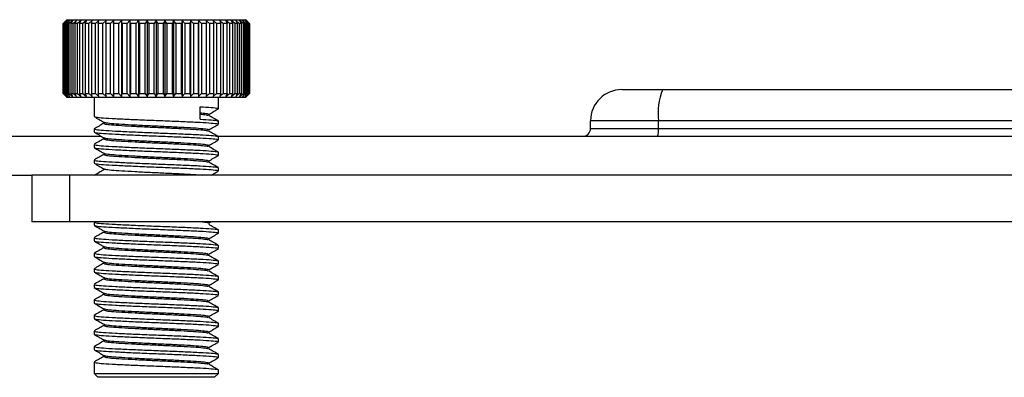
# Model space of a CAD drawing. Units: millimetres. Extents: x 5 to 292, y 5 to 205.
# Drawn here: x 49 to 62, y 115 to 120 of the extents above; entities that cross this region are included whole.
import ezdxf

# ---------------------------------------------------------------- set-up
doc = ezdxf.new("R2010")
doc.units = ezdxf.units.MM

msp = doc.modelspace()

# ---------------------------------------------------------------- linework, layer by layer
at = {"color": 7, "linetype": 'Continuous', "lineweight": 25}
for p, q in [((49.825, 119.572), (49.783, 119.532)), ((49.787, 119.532), (49.825, 119.572)), ((49.841, 119.572), (49.798, 119.532)), ((49.806, 119.532), (49.841, 119.572)), ((49.829, 119.582), (49.815, 119.567)), ((49.868, 119.572), (49.824, 119.532)), ((49.829, 119.582), (51.791, 119.582)), ((49.837, 119.532), (49.868, 119.572)), ((49.907, 119.572), (49.861, 119.532)), ((49.879, 119.532), (49.907, 119.572)), ((49.955, 119.572), (49.909, 119.532)), ((49.931, 119.532), (49.955, 119.572)), ((50.013, 119.572), (49.967, 119.532)), ((49.993, 119.532), (50.013, 119.572)), ((50.081, 119.572), (50.036, 119.532)), ((50.065, 119.532), (50.081, 119.572)), ((50.157, 119.572), (50.113, 119.532)), ((50.145, 119.532), (50.157, 119.572)), ((50.241, 119.572), (50.198, 119.532)), ((50.234, 119.532), (50.241, 119.572)), ((50.333, 119.572), (50.291, 119.532)), ((50.329, 119.532), (50.333, 119.572)), ((50.43, 119.572), (50.391, 119.532)), ((50.431, 119.532), (50.43, 119.572)), ((50.43, 119.572), (50.43, 118.592)), ((50.533, 119.572), (50.496, 119.532)), ((50.539, 119.532), (50.533, 119.572)), ((50.533, 119.572), (50.533, 118.592)), ((50.64, 119.572), (50.606, 119.532)), ((50.65, 119.532), (50.64, 119.572)), ((50.64, 119.572), (50.64, 118.592)), ((50.75, 119.572), (50.75, 118.592)), ((50.863, 119.572), (50.836, 119.532)), ((50.882, 119.532), (50.863, 119.572)), ((50.863, 119.572), (50.863, 118.592)), ((50.977, 119.572), (50.954, 119.532)), ((50.999, 119.532), (50.977, 119.572)), ((50.977, 119.572), (50.977, 118.592)), ((51.09, 119.572), (51.071, 119.532)), ((51.117, 119.532), (51.09, 119.572)), ((51.09, 119.572), (51.09, 118.592)), ((51.203, 119.572), (51.188, 119.532)), ((51.233, 119.532), (51.203, 119.572)), ((51.203, 119.572), (51.203, 118.592)), ((51.313, 119.572), (51.303, 119.532)), ((51.347, 119.532), (51.313, 119.572)), ((51.313, 119.572), (51.313, 118.592)), ((51.421, 119.572), (51.415, 119.532)), ((51.457, 119.532), (51.421, 119.572)), ((51.421, 119.572), (51.421, 118.592)), ((51.524, 119.572), (51.522, 119.532)), ((51.563, 119.532), (51.524, 119.572)), ((51.524, 119.572), (51.524, 118.592)), ((51.663, 119.532), (51.621, 119.572)), ((51.621, 119.572), (51.624, 119.532)), ((51.756, 119.532), (51.713, 119.572)), ((51.713, 119.572), (51.72, 119.532)), ((51.791, 119.582), (52.129, 119.582)), ((51.842, 119.532), (51.798, 119.572)), ((51.798, 119.572), (51.809, 119.532)), ((51.92, 119.532), (51.874, 119.572)), ((51.874, 119.572), (51.89, 119.532)), ((51.988, 119.532), (51.942, 119.572)), ((51.942, 119.572), (51.963, 119.532)), ((52.047, 119.532), (52.001, 119.572)), ((52.001, 119.572), (52.025, 119.532)), ((52.096, 119.532), (52.05, 119.572)), ((52.05, 119.572), (52.078, 119.532)), ((52.133, 119.532), (52.089, 119.572)), ((52.089, 119.572), (52.12, 119.532)), ((52.16, 119.532), (52.117, 119.572)), ((52.117, 119.572), (52.151, 119.532)), ((52.144, 119.567), (52.129, 119.582)), ((52.175, 119.532), (52.133, 119.572)), ((52.133, 119.572), (52.171, 119.532)), ((52.179, 119.532), (52.139, 119.572)), ((52.139, 119.572), (52.179, 119.532)), ((49.783, 119.532), (49.78, 119.532)), ((49.78, 119.532), (49.78, 118.632)), ((49.783, 118.632), (49.783, 119.532)), ((49.798, 119.532), (49.787, 119.532)), ((49.787, 119.532), (49.787, 118.632)), ((49.798, 118.632), (49.798, 119.532)), ((49.824, 119.532), (49.806, 119.532)), ((49.806, 119.532), (49.806, 118.632)), ((49.824, 118.632), (49.824, 119.532)), ((49.861, 119.532), (49.837, 119.532)), ((49.837, 119.532), (49.837, 118.632)), ((49.861, 118.632), (49.861, 119.532)), ((49.909, 119.532), (49.879, 119.532)), ((49.879, 119.532), (49.879, 118.632)), ((49.909, 118.632), (49.909, 119.532)), ((49.967, 119.532), (49.931, 119.532)), ((49.931, 119.532), (49.931, 118.632)), ((49.967, 118.632), (49.967, 119.532)), ((50.036, 119.532), (49.993, 119.532)), ((49.993, 119.532), (49.993, 118.632)), ((50.036, 118.632), (50.036, 119.532)), ((50.113, 119.532), (50.065, 119.532)), ((50.065, 119.532), (50.065, 118.632)), ((50.113, 118.632), (50.113, 119.532)), ((50.198, 119.532), (50.145, 119.532)), ((50.145, 119.532), (50.145, 118.632)), ((50.198, 118.632), (50.198, 119.532)), ((50.291, 119.532), (50.234, 119.532)), ((50.234, 119.532), (50.234, 118.632)), ((50.291, 118.632), (50.291, 119.532)), ((50.391, 119.532), (50.329, 119.532)), ((50.329, 119.532), (50.329, 118.632)), ((50.391, 118.632), (50.391, 119.532)), ((50.496, 119.532), (50.431, 119.532)), ((50.431, 119.532), (50.431, 118.632)), ((50.496, 118.632), (50.496, 119.532)), ((50.606, 119.532), (50.539, 119.532)), ((50.539, 119.532), (50.539, 118.632)), ((50.606, 118.632), (50.606, 119.532)), ((50.72, 119.532), (50.65, 119.532)), ((50.65, 119.532), (50.65, 118.632)), ((50.72, 118.632), (50.72, 119.532)), ((50.836, 119.532), (50.765, 119.532)), ((50.765, 119.532), (50.765, 118.632)), ((50.836, 118.632), (50.836, 119.532)), ((50.954, 119.532), (50.882, 119.532)), ((50.882, 119.532), (50.882, 118.632)), ((50.954, 118.632), (50.954, 119.532)), ((51.071, 119.532), (50.999, 119.532)), ((50.999, 119.532), (50.999, 118.632)), ((51.071, 118.632), (51.071, 119.532)), ((51.188, 119.532), (51.117, 119.532)), ((51.117, 119.532), (51.117, 118.632)), ((51.188, 118.632), (51.188, 119.532)), ((51.303, 119.532), (51.233, 119.532)), ((51.233, 119.532), (51.233, 118.632)), ((51.303, 118.632), (51.303, 119.532)), ((51.415, 119.532), (51.347, 119.532)), ((51.347, 119.532), (51.347, 118.632)), ((51.415, 118.632), (51.415, 119.532)), ((51.522, 119.532), (51.457, 119.532)), ((51.457, 119.532), (51.457, 118.632)), ((51.522, 118.632), (51.522, 119.532)), ((51.624, 119.532), (51.563, 119.532)), ((51.563, 119.532), (51.563, 118.632)), ((51.624, 118.632), (51.624, 119.532)), ((51.72, 119.532), (51.663, 119.532)), ((51.663, 119.532), (51.663, 118.632)), ((51.72, 118.632), (51.72, 119.532)), ((51.809, 119.532), (51.756, 119.532)), ((51.756, 119.532), (51.756, 118.632)), ((51.809, 118.632), (51.809, 119.532)), ((51.89, 119.532), (51.842, 119.532)), ((51.842, 119.532), (51.842, 118.632)), ((51.89, 118.632), (51.89, 119.532)), ((51.963, 119.532), (51.92, 119.532)), ((51.92, 119.532), (51.92, 118.632)), ((51.963, 118.632), (51.963, 119.532)), ((52.025, 119.532), (51.988, 119.532)), ((51.988, 119.532), (51.988, 118.632)), ((52.025, 118.632), (52.025, 119.532)), ((52.078, 119.532), (52.047, 119.532)), ((52.047, 119.532), (52.047, 118.632)), ((52.078, 118.632), (52.078, 119.532)), ((52.12, 119.532), (52.096, 119.532)), ((52.096, 119.532), (52.096, 118.632)), ((52.12, 118.632), (52.12, 119.532)), ((52.151, 119.532), (52.133, 119.532)), ((52.133, 119.532), (52.133, 118.632)), ((52.151, 118.632), (52.151, 119.532)), ((52.171, 119.532), (52.16, 119.532)), ((52.16, 119.532), (52.16, 118.632)), ((52.171, 118.632), (52.171, 119.532)), ((52.179, 119.532), (52.175, 119.532)), ((52.175, 119.532), (52.175, 118.632)), ((52.179, 118.632), (52.179, 119.532)), ((52.179, 119.532), (52.179, 118.632)), ((56.966, 118.682), (57.491, 118.682)), ((56.966, 118.682), (56.966, 118.682)), ((57.491, 118.682), (63.341, 118.682)), ((49.815, 118.597), (49.78, 118.632)), ((49.78, 118.632), (49.783, 118.632)), ((49.783, 118.632), (49.825, 118.592)), ((49.825, 118.592), (49.787, 118.632)), ((49.787, 118.632), (49.798, 118.632)), ((49.798, 118.632), (49.841, 118.592)), ((49.841, 118.592), (49.806, 118.632)), ((49.806, 118.632), (49.824, 118.632)), ((49.815, 118.597), (49.829, 118.582)), ((49.824, 118.632), (49.868, 118.592)), ((51.791, 118.582), (49.829, 118.582)), ((49.868, 118.592), (49.837, 118.632)), ((49.837, 118.632), (49.861, 118.632)), ((49.861, 118.632), (49.907, 118.592)), ((49.907, 118.592), (49.879, 118.632)), ((49.879, 118.632), (49.909, 118.632)), ((49.909, 118.632), (49.955, 118.592)), ((49.955, 118.592), (49.931, 118.632)), ((49.931, 118.632), (49.967, 118.632)), ((49.967, 118.632), (50.013, 118.592)), ((50.013, 118.592), (49.993, 118.632)), ((49.993, 118.632), (50.036, 118.632)), ((50.036, 118.632), (50.081, 118.592)), ((50.081, 118.592), (50.065, 118.632)), ((50.065, 118.632), (50.113, 118.632)), ((50.113, 118.632), (50.157, 118.592)), ((50.157, 118.592), (50.145, 118.632)), ((50.145, 118.632), (50.198, 118.632)), ((50.179, 118.582), (50.179, 118.337)), ((50.198, 118.632), (50.241, 118.592)), ((50.241, 118.592), (50.234, 118.632)), ((50.234, 118.632), (50.291, 118.632)), ((50.291, 118.632), (50.333, 118.592)), ((50.333, 118.592), (50.329, 118.632)), ((50.329, 118.632), (50.391, 118.632)), ((50.391, 118.632), (50.43, 118.592)), ((50.43, 118.592), (50.431, 118.632)), ((50.431, 118.632), (50.496, 118.632)), ((50.496, 118.632), (50.533, 118.592)), ((50.533, 118.592), (50.539, 118.632)), ((50.539, 118.632), (50.606, 118.632)), ((50.606, 118.632), (50.64, 118.592)), ((50.64, 118.592), (50.65, 118.632)), ((50.65, 118.632), (50.72, 118.632)), ((50.72, 118.632), (50.75, 118.592)), ((50.75, 118.592), (50.765, 118.632)), ((50.765, 118.632), (50.836, 118.632)), ((50.836, 118.632), (50.863, 118.592)), ((50.863, 118.592), (50.882, 118.632)), ((50.882, 118.632), (50.954, 118.632)), ((50.999, 118.632), (51.071, 118.632)), ((51.071, 118.632), (51.09, 118.592)), ((51.09, 118.592), (51.117, 118.632)), ((51.117, 118.632), (51.188, 118.632)), ((51.188, 118.632), (51.203, 118.592)), ((51.203, 118.592), (51.233, 118.632)), ((51.233, 118.632), (51.303, 118.632)), ((51.303, 118.632), (51.313, 118.592)), ((51.313, 118.592), (51.347, 118.632)), ((51.347, 118.632), (51.415, 118.632)), ((51.415, 118.632), (51.421, 118.592)), ((51.421, 118.592), (51.457, 118.632)), ((51.457, 118.632), (51.522, 118.632)), ((51.522, 118.632), (51.524, 118.592)), ((51.524, 118.592), (51.563, 118.632)), ((51.563, 118.632), (51.624, 118.632)), ((51.624, 118.632), (51.621, 118.592)), ((51.621, 118.592), (51.663, 118.632)), ((51.663, 118.632), (51.72, 118.632)), ((51.72, 118.632), (51.713, 118.592)), ((51.713, 118.592), (51.756, 118.632)), ((51.756, 118.632), (51.809, 118.632)), ((51.779, 118.437), (51.779, 118.582)), ((52.129, 118.582), (51.791, 118.582)), ((51.809, 118.632), (51.798, 118.592)), ((51.798, 118.592), (51.842, 118.632)), ((51.842, 118.632), (51.89, 118.632)), ((51.89, 118.632), (51.874, 118.592)), ((51.874, 118.592), (51.92, 118.632)), ((51.92, 118.632), (51.963, 118.632)), ((51.963, 118.632), (51.942, 118.592)), ((51.942, 118.592), (51.988, 118.632)), ((51.988, 118.632), (52.025, 118.632)), ((52.025, 118.632), (52.001, 118.592)), ((52.001, 118.592), (52.047, 118.632)), ((52.047, 118.632), (52.078, 118.632)), ((52.078, 118.632), (52.05, 118.592)), ((52.05, 118.592), (52.096, 118.632)), ((52.12, 118.632), (52.089, 118.592)), ((52.089, 118.592), (52.133, 118.632)), ((52.096, 118.632), (52.12, 118.632)), ((52.129, 118.582), (52.144, 118.597)), ((52.133, 118.632), (52.151, 118.632)), ((52.171, 118.632), (52.133, 118.592)), ((52.133, 118.592), (52.175, 118.632)), ((52.16, 118.632), (52.171, 118.632)), ((52.175, 118.632), (52.179, 118.632)), ((51.544, 118.302), (51.544, 118.462)), ((50.179, 118.177), (50.179, 118.137)), ((51.779, 118.237), (51.779, 118.277)), ((57.44, 118.282), (56.566, 118.282)), ((56.566, 118.182), (56.566, 118.282)), ((56.566, 118.282), (56.566, 118.282)), ((56.566, 118.182), (56.566, 118.282)), ((56.566, 118.182), (57.44, 118.182)), ((56.566, 118.182), (56.566, 118.182)), ((63.291, 118.282), (57.44, 118.282)), ((57.44, 118.182), (57.44, 118.282)), ((57.44, 118.182), (63.291, 118.182)), ((46.684, 118.082), (50.267, 118.082)), ((51.765, 118.082), (62.606, 118.082)), ((51.779, 118.037), (51.779, 118.077)), ((50.179, 117.977), (50.179, 117.937)), ((51.779, 117.837), (51.779, 117.877)), ((50.179, 117.777), (50.179, 117.737)), ((51.779, 117.637), (51.779, 117.677)), ((47.575, 117.582), (49.379, 117.582)), ((49.379, 117.582), (49.379, 116.982)), ((49.867, 117.582), (49.379, 117.582)), ((49.867, 116.982), (49.867, 117.582)), ((65.883, 117.582), (49.867, 117.582)), ((49.867, 116.982), (49.379, 116.982)), ((65.883, 116.982), (49.867, 116.982)), ((50.179, 116.977), (50.179, 116.937)), ((51.655, 116.964), (51.686, 116.982)), ((50.179, 116.777), (50.179, 116.737)), ((51.779, 116.837), (51.779, 116.877)), ((51.779, 116.637), (51.779, 116.677)), ((50.179, 116.577), (50.179, 116.537)), ((51.779, 116.437), (51.779, 116.477)), ((50.179, 116.377), (50.179, 116.337)), ((51.779, 116.237), (51.779, 116.277)), ((50.179, 116.177), (50.179, 116.137)), ((51.779, 116.037), (51.779, 116.077)), ((50.179, 115.977), (50.179, 115.937)), ((50.179, 115.777), (50.179, 115.737)), ((51.779, 115.837), (51.779, 115.877)), ((51.779, 115.637), (51.779, 115.677)), ((50.179, 115.577), (50.179, 115.537)), ((51.779, 115.437), (51.779, 115.477)), ((50.179, 115.377), (50.179, 115.337)), ((51.779, 115.237), (51.779, 115.277)), ((50.179, 115.177), (50.179, 115.032)), ((50.179, 115.032), (50.229, 114.982)), ((50.179, 115.032), (51.544, 115.032)), ((51.544, 115.032), (51.779, 115.032)), ((51.729, 114.982), (51.779, 115.032)), ((51.779, 115.032), (51.779, 115.077)), ((51.508, 114.982), (50.229, 114.982)), ((51.729, 114.982), (51.508, 114.982))]:
    msp.add_line(p, q, dxfattribs=at)
for centre, radius, start, end in [((56.966, 118.282), 0.4, 90, 180), ((56.966, 118.282), 0.4, 90, 180), ((58.272, 118.38), 0.838, 158.9015, 186.746), ((56.466, 118.182), 0.1, 270, 0), ((56.466, 118.182), 0.1, 270, 0), ((57.232, 118.157), 0.209, 338.9015, 6.746)]:
    msp.add_arc(centre, radius, start, end, dxfattribs=at)
for points, knots in [([(49.78, 119.532), (49.786, 119.539), (49.798, 119.55), (49.809, 119.562), (49.815, 119.567)], [0, 0, 0, 0, 0.568738, 1, 1, 1, 1]), ([(50.75, 119.572), (50.745, 119.565), (50.735, 119.552), (50.725, 119.539), (50.72, 119.532)], [0, 0, 0, 0, 0.499998, 1, 1, 1, 1]), ([(50.765, 119.532), (50.763, 119.539), (50.758, 119.552), (50.753, 119.565), (50.75, 119.572)], [0, 0, 0, 0, 0.499998, 1, 1, 1, 1]), ([(50.954, 118.632), (50.957, 118.625), (50.965, 118.612), (50.973, 118.599), (50.977, 118.592)], [0, 0, 0, 0, 0.499998, 1, 1, 1, 1]), ([(50.977, 118.592), (50.98, 118.599), (50.988, 118.612), (50.996, 118.625), (50.999, 118.632)], [0, 0, 0, 0, 0.499998, 1, 1, 1, 1]), ([(52.151, 118.632), (52.145, 118.625), (52.134, 118.612), (52.122, 118.599), (52.117, 118.592)], [0, 0, 0, 0, 0.499998, 1, 1, 1, 1]), ([(52.117, 118.592), (52.124, 118.599), (52.138, 118.612), (52.153, 118.625), (52.16, 118.632)], [0, 0, 0, 0, 0.499998, 1, 1, 1, 1]), ([(52.179, 118.632), (52.172, 118.625), (52.159, 118.612), (52.146, 118.599), (52.139, 118.592)], [0, 0, 0, 0, 0.499998, 1, 1, 1, 1]), ([(52.139, 118.592), (52.146, 118.599), (52.159, 118.612), (52.173, 118.625), (52.179, 118.632)], [0, 0, 0, 0, 0.499998, 1, 1, 1, 1]), ([(51.544, 118.462), (51.595, 118.459), (51.698, 118.453), (51.777, 118.443), (51.774, 118.437), (51.773, 118.435)], [0, 0, 0, 0, 0.34916, 0.703263, 1, 1, 1, 1]), ([(51.655, 118.364), (51.675, 118.375), (51.716, 118.399), (51.757, 118.423), (51.778, 118.435)], [0, 0, 0, 0, 0.499922, 1, 1, 1, 1]), ([(50.181, 118.335), (50.202, 118.323), (50.243, 118.299), (50.284, 118.275), (50.304, 118.264)], [0, 0, 0, 0, 0.500078, 1, 1, 1, 1]), ([(50.183, 118.337), (50.187, 118.334), (50.194, 118.328), (50.291, 118.319), (50.447, 118.31), (50.652, 118.3), (50.885, 118.29), (51.128, 118.281), (51.356, 118.271), (51.552, 118.262), (51.695, 118.253), (51.773, 118.244), (51.772, 118.239), (51.771, 118.237)], [0, 0, 0, 0, 0.081817, 0.178069, 0.272269, 0.367834, 0.463686, 0.557712, 0.653891, 0.749222, 0.844063, 0.940246, 1, 1, 1, 1]), ([(51.544, 118.384), (51.555, 118.383), (51.609, 118.379), (51.654, 118.372), (51.652, 118.366), (51.652, 118.364)], [0, 0, 0, 0, 0.127045, 0.591642, 1, 1, 1, 1]), ([(51.544, 118.366), (51.555, 118.365), (51.608, 118.361), (51.646, 118.355), (51.647, 118.351), (51.648, 118.35)], [0, 0, 0, 0, 0.166595, 0.775823, 1, 1, 1, 1]), ([(51.544, 118.302), (51.595, 118.299), (51.697, 118.293), (51.773, 118.284), (51.772, 118.279), (51.771, 118.277)], [0, 0, 0, 0, 0.3781863, 0.7617261, 1, 1, 1, 1]), ([(51.778, 118.279), (51.757, 118.291), (51.716, 118.314), (51.675, 118.338), (51.655, 118.35)], [0, 0, 0, 0, 0.500078, 1, 1, 1, 1]), ([(50.304, 118.25), (50.284, 118.238), (50.243, 118.214), (50.202, 118.191), (50.181, 118.179)], [0, 0, 0, 0, 0.499922, 1, 1, 1, 1]), ([(50.183, 118.177), (50.187, 118.174), (50.194, 118.168), (50.291, 118.159), (50.447, 118.15), (50.652, 118.14), (50.885, 118.13), (51.128, 118.121), (51.356, 118.111), (51.552, 118.102), (51.695, 118.093), (51.773, 118.084), (51.772, 118.079), (51.771, 118.077)], [0, 0, 0, 0, 0.081817, 0.178069, 0.272269, 0.367834, 0.463686, 0.557712, 0.653891, 0.749222, 0.844063, 0.940246, 1, 1, 1, 1]), ([(50.306, 118.248), (50.309, 118.245), (50.315, 118.239), (50.397, 118.23), (50.529, 118.221), (50.702, 118.211), (50.9, 118.201), (51.105, 118.192), (51.298, 118.182), (51.465, 118.173), (51.584, 118.163), (51.647, 118.155), (51.648, 118.151), (51.648, 118.15)], [0, 0, 0, 0, 0.083873, 0.182528, 0.279077, 0.377027, 0.475272, 0.571643, 0.670223, 0.767932, 0.865139, 0.963724, 1, 1, 1, 1]), ([(50.311, 118.264), (50.314, 118.262), (50.32, 118.257), (50.398, 118.248), (50.529, 118.239), (50.702, 118.229), (50.9, 118.219), (51.105, 118.21), (51.298, 118.2), (51.464, 118.191), (51.585, 118.182), (51.655, 118.172), (51.653, 118.166), (51.652, 118.164)], [0, 0, 0, 0, 0.057853, 0.154022, 0.248138, 0.34362, 0.439389, 0.533332, 0.629428, 0.724675, 0.819432, 0.915532, 1, 1, 1, 1]), ([(51.655, 118.164), (51.675, 118.175), (51.716, 118.199), (51.757, 118.223), (51.778, 118.235)], [0, 0, 0, 0, 0.499922, 1, 1, 1, 1]), ([(50.181, 118.135), (50.202, 118.123), (50.243, 118.099), (50.284, 118.075), (50.304, 118.064)], [0, 0, 0, 0, 0.500078, 1, 1, 1, 1]), ([(50.304, 118.05), (50.284, 118.038), (50.243, 118.014), (50.202, 117.991), (50.181, 117.979)], [0, 0, 0, 0, 0.499922, 1, 1, 1, 1]), ([(50.183, 118.137), (50.187, 118.134), (50.194, 118.128), (50.291, 118.119), (50.447, 118.11), (50.652, 118.1), (50.885, 118.09), (51.128, 118.081), (51.356, 118.071), (51.552, 118.062), (51.695, 118.053), (51.777, 118.043), (51.775, 118.037), (51.773, 118.035)], [0, 0, 0, 0, 0.0801463, 0.1744327, 0.2667088, 0.360322, 0.4542166, 0.5463229, 0.6405379, 0.7339217, 0.8268257, 0.9210448, 1, 1, 1, 1]), ([(50.306, 118.048), (50.309, 118.045), (50.315, 118.039), (50.397, 118.03), (50.529, 118.021), (50.702, 118.011), (50.9, 118.001), (51.105, 117.992), (51.298, 117.982), (51.465, 117.973), (51.584, 117.963), (51.647, 117.955), (51.648, 117.951), (51.648, 117.95)], [0, 0, 0, 0, 0.083873, 0.182528, 0.279077, 0.377027, 0.475272, 0.571643, 0.670223, 0.767932, 0.865139, 0.963724, 1, 1, 1, 1]), ([(50.311, 118.064), (50.314, 118.062), (50.32, 118.057), (50.398, 118.048), (50.529, 118.039), (50.702, 118.029), (50.9, 118.019), (51.105, 118.01), (51.298, 118), (51.464, 117.991), (51.585, 117.982), (51.655, 117.972), (51.653, 117.966), (51.652, 117.964)], [0, 0, 0, 0, 0.057853, 0.154022, 0.248138, 0.34362, 0.439389, 0.533332, 0.629428, 0.724675, 0.819432, 0.915532, 1, 1, 1, 1]), ([(51.778, 118.079), (51.757, 118.091), (51.716, 118.114), (51.675, 118.138), (51.655, 118.15)], [0, 0, 0, 0, 0.500078, 1, 1, 1, 1]), ([(50.181, 117.935), (50.202, 117.923), (50.243, 117.899), (50.284, 117.875), (50.304, 117.864)], [0, 0, 0, 0, 0.500078, 1, 1, 1, 1]), ([(50.183, 117.977), (50.187, 117.974), (50.194, 117.968), (50.291, 117.959), (50.447, 117.95), (50.652, 117.94), (50.885, 117.93), (51.128, 117.921), (51.356, 117.911), (51.552, 117.902), (51.695, 117.893), (51.773, 117.884), (51.772, 117.879), (51.771, 117.877)], [0, 0, 0, 0, 0.0818171, 0.1780692, 0.272269, 0.3678338, 0.4636859, 0.5577123, 0.6538914, 0.7492221, 0.8440629, 0.9402462, 1, 1, 1, 1]), ([(50.183, 117.937), (50.187, 117.934), (50.194, 117.928), (50.291, 117.919), (50.447, 117.91), (50.652, 117.9), (50.885, 117.89), (51.128, 117.881), (51.356, 117.871), (51.552, 117.862), (51.695, 117.853), (51.773, 117.844), (51.772, 117.839), (51.771, 117.837)], [0, 0, 0, 0, 0.081817, 0.178069, 0.272269, 0.367834, 0.463686, 0.557712, 0.653891, 0.749222, 0.844063, 0.940246, 1, 1, 1, 1]), ([(51.655, 117.964), (51.675, 117.975), (51.716, 117.999), (51.757, 118.023), (51.778, 118.035)], [0, 0, 0, 0, 0.499922, 1, 1, 1, 1]), ([(51.778, 117.879), (51.757, 117.891), (51.716, 117.914), (51.675, 117.938), (51.655, 117.95)], [0, 0, 0, 0, 0.500078, 1, 1, 1, 1]), ([(50.304, 117.85), (50.284, 117.838), (50.243, 117.814), (50.202, 117.791), (50.181, 117.779)], [0, 0, 0, 0, 0.499922, 1, 1, 1, 1]), ([(50.306, 117.848), (50.309, 117.845), (50.315, 117.839), (50.397, 117.83), (50.529, 117.821), (50.702, 117.811), (50.9, 117.801), (51.105, 117.792), (51.298, 117.782), (51.465, 117.773), (51.584, 117.763), (51.647, 117.755), (51.648, 117.751), (51.648, 117.75)], [0, 0, 0, 0, 0.083873, 0.182528, 0.279077, 0.377027, 0.475272, 0.571643, 0.670223, 0.767932, 0.865139, 0.963724, 1, 1, 1, 1]), ([(50.311, 117.864), (50.314, 117.862), (50.32, 117.857), (50.398, 117.848), (50.529, 117.839), (50.702, 117.829), (50.9, 117.819), (51.105, 117.81), (51.298, 117.8), (51.464, 117.791), (51.585, 117.782), (51.655, 117.772), (51.653, 117.766), (51.652, 117.764)], [0, 0, 0, 0, 0.057853, 0.154022, 0.248138, 0.34362, 0.439389, 0.533332, 0.629428, 0.724675, 0.819432, 0.915532, 1, 1, 1, 1]), ([(51.655, 117.764), (51.675, 117.775), (51.716, 117.799), (51.757, 117.823), (51.778, 117.835)], [0, 0, 0, 0, 0.499922, 1, 1, 1, 1]), ([(50.181, 117.735), (50.202, 117.723), (50.243, 117.699), (50.284, 117.675), (50.304, 117.664)], [0, 0, 0, 0, 0.5000785, 1, 1, 1, 1]), ([(50.183, 117.777), (50.187, 117.774), (50.194, 117.768), (50.291, 117.759), (50.447, 117.75), (50.652, 117.74), (50.885, 117.73), (51.128, 117.721), (51.356, 117.711), (51.552, 117.702), (51.695, 117.693), (51.773, 117.684), (51.772, 117.679), (51.771, 117.677)], [0, 0, 0, 0, 0.081817, 0.178069, 0.272269, 0.367834, 0.463686, 0.557712, 0.653891, 0.749222, 0.844063, 0.940246, 1, 1, 1, 1]), ([(50.183, 117.737), (50.187, 117.734), (50.194, 117.728), (50.291, 117.719), (50.447, 117.71), (50.652, 117.7), (50.885, 117.69), (51.128, 117.681), (51.356, 117.671), (51.552, 117.662), (51.695, 117.653), (51.773, 117.644), (51.772, 117.639), (51.771, 117.637)], [0, 0, 0, 0, 0.081817, 0.178069, 0.272269, 0.367834, 0.463686, 0.557712, 0.653891, 0.749222, 0.844063, 0.940246, 1, 1, 1, 1]), ([(50.311, 117.664), (50.314, 117.662), (50.32, 117.657), (50.398, 117.648), (50.529, 117.639), (50.702, 117.629), (50.9, 117.619), (51.105, 117.61), (51.298, 117.6), (51.465, 117.591), (51.537, 117.585), (51.573, 117.582)], [0, 0, 0, 0, 0.07087, 0.188679, 0.303972, 0.420938, 0.538256, 0.653337, 0.771056, 0.887735, 1, 1, 1, 1]), ([(51.778, 117.679), (51.757, 117.691), (51.716, 117.714), (51.675, 117.738), (51.655, 117.75)], [0, 0, 0, 0, 0.500078, 1, 1, 1, 1]), ([(50.304, 117.65), (50.284, 117.638), (50.243, 117.614), (50.202, 117.591), (50.181, 117.579)], [0, 0, 0, 0, 0.499922, 1, 1, 1, 1]), ([(51.686, 117.582), (51.696, 117.588), (51.727, 117.605), (51.757, 117.623), (51.778, 117.635)], [0, 0, 0, 0, 0.326614, 1, 1, 1, 1]), ([(50.181, 116.935), (50.202, 116.923), (50.243, 116.899), (50.284, 116.875), (50.304, 116.864)], [0, 0, 0, 0, 0.500078, 1, 1, 1, 1]), ([(50.183, 116.977), (50.187, 116.974), (50.194, 116.968), (50.291, 116.959), (50.447, 116.95), (50.652, 116.94), (50.885, 116.93), (51.128, 116.921), (51.356, 116.911), (51.552, 116.902), (51.695, 116.893), (51.773, 116.884), (51.772, 116.879), (51.771, 116.877)], [0, 0, 0, 0, 0.081817, 0.178069, 0.272269, 0.367834, 0.463686, 0.557712, 0.653891, 0.749222, 0.844063, 0.940246, 1, 1, 1, 1]), ([(50.183, 116.937), (50.187, 116.934), (50.194, 116.928), (50.291, 116.919), (50.447, 116.91), (50.652, 116.9), (50.885, 116.89), (51.128, 116.881), (51.356, 116.871), (51.552, 116.862), (51.695, 116.853), (51.773, 116.844), (51.772, 116.839), (51.771, 116.837)], [0, 0, 0, 0, 0.081817, 0.178069, 0.272269, 0.367834, 0.463686, 0.557712, 0.653891, 0.749222, 0.844063, 0.940246, 1, 1, 1, 1]), ([(51.573, 116.982), (51.574, 116.982), (51.616, 116.979), (51.653, 116.972), (51.652, 116.966), (51.652, 116.964)], [0, 0, 0, 0, 0.016949, 0.54014, 1, 1, 1, 1]), ([(51.778, 116.879), (51.757, 116.891), (51.716, 116.914), (51.675, 116.938), (51.655, 116.95)], [0, 0, 0, 0, 0.500078, 1, 1, 1, 1]), ([(50.304, 116.85), (50.284, 116.838), (50.243, 116.814), (50.202, 116.791), (50.181, 116.779)], [0, 0, 0, 0, 0.499922, 1, 1, 1, 1]), ([(50.183, 116.777), (50.187, 116.774), (50.194, 116.768), (50.291, 116.759), (50.447, 116.75), (50.652, 116.74), (50.885, 116.73), (51.128, 116.721), (51.356, 116.711), (51.552, 116.702), (51.695, 116.693), (51.773, 116.684), (51.772, 116.679), (51.771, 116.677)], [0, 0, 0, 0, 0.0818171, 0.1780692, 0.272269, 0.3678338, 0.4636859, 0.5577123, 0.6538914, 0.7492221, 0.8440629, 0.9402462, 1, 1, 1, 1]), ([(50.306, 116.848), (50.309, 116.845), (50.315, 116.839), (50.397, 116.83), (50.529, 116.821), (50.702, 116.811), (50.9, 116.801), (51.105, 116.792), (51.298, 116.782), (51.465, 116.773), (51.584, 116.763), (51.647, 116.755), (51.648, 116.751), (51.648, 116.75)], [0, 0, 0, 0, 0.083873, 0.182528, 0.279077, 0.377027, 0.475272, 0.571643, 0.670223, 0.767932, 0.865139, 0.963724, 1, 1, 1, 1]), ([(50.311, 116.864), (50.314, 116.862), (50.32, 116.857), (50.398, 116.848), (50.529, 116.839), (50.702, 116.829), (50.9, 116.819), (51.105, 116.81), (51.298, 116.8), (51.464, 116.791), (51.585, 116.782), (51.655, 116.772), (51.653, 116.766), (51.652, 116.764)], [0, 0, 0, 0, 0.057853, 0.154022, 0.248138, 0.34362, 0.439389, 0.533332, 0.629428, 0.724675, 0.819432, 0.915532, 1, 1, 1, 1]), ([(51.655, 116.764), (51.675, 116.775), (51.716, 116.799), (51.757, 116.823), (51.778, 116.835)], [0, 0, 0, 0, 0.499922, 1, 1, 1, 1]), ([(50.181, 116.735), (50.202, 116.723), (50.243, 116.699), (50.284, 116.675), (50.304, 116.664)], [0, 0, 0, 0, 0.500078, 1, 1, 1, 1]), ([(50.304, 116.65), (50.284, 116.638), (50.243, 116.614), (50.202, 116.591), (50.181, 116.579)], [0, 0, 0, 0, 0.499922, 1, 1, 1, 1]), ([(50.183, 116.737), (50.187, 116.734), (50.194, 116.728), (50.291, 116.719), (50.447, 116.71), (50.652, 116.7), (50.885, 116.69), (51.128, 116.681), (51.356, 116.671), (51.552, 116.662), (51.695, 116.653), (51.773, 116.644), (51.772, 116.639), (51.771, 116.637)], [0, 0, 0, 0, 0.081817, 0.178069, 0.272269, 0.367834, 0.463686, 0.557712, 0.653891, 0.749222, 0.844063, 0.940246, 1, 1, 1, 1]), ([(50.306, 116.648), (50.309, 116.645), (50.315, 116.639), (50.397, 116.63), (50.529, 116.621), (50.702, 116.611), (50.9, 116.601), (51.105, 116.592), (51.298, 116.582), (51.465, 116.573), (51.584, 116.563), (51.647, 116.555), (51.648, 116.551), (51.648, 116.55)], [0, 0, 0, 0, 0.0838733, 0.1825284, 0.2790775, 0.3770273, 0.475272, 0.5716432, 0.6702235, 0.7679324, 0.8651392, 0.9637239, 1, 1, 1, 1]), ([(50.311, 116.664), (50.314, 116.662), (50.32, 116.657), (50.398, 116.648), (50.529, 116.639), (50.702, 116.629), (50.9, 116.619), (51.105, 116.61), (51.298, 116.6), (51.464, 116.591), (51.585, 116.582), (51.655, 116.572), (51.653, 116.566), (51.652, 116.564)], [0, 0, 0, 0, 0.057853, 0.154022, 0.248138, 0.34362, 0.439389, 0.533332, 0.629428, 0.724675, 0.819432, 0.915532, 1, 1, 1, 1]), ([(51.778, 116.679), (51.757, 116.691), (51.716, 116.714), (51.675, 116.738), (51.655, 116.75)], [0, 0, 0, 0, 0.500078, 1, 1, 1, 1]), ([(50.181, 116.535), (50.202, 116.523), (50.243, 116.499), (50.284, 116.475), (50.304, 116.464)], [0, 0, 0, 0, 0.500078, 1, 1, 1, 1]), ([(50.183, 116.577), (50.187, 116.574), (50.194, 116.568), (50.291, 116.559), (50.447, 116.55), (50.652, 116.54), (50.885, 116.53), (51.128, 116.521), (51.356, 116.511), (51.552, 116.502), (51.695, 116.493), (51.773, 116.484), (51.772, 116.479), (51.771, 116.477)], [0, 0, 0, 0, 0.0818171, 0.1780692, 0.272269, 0.3678338, 0.4636859, 0.5577123, 0.6538914, 0.7492221, 0.8440629, 0.9402462, 1, 1, 1, 1]), ([(50.183, 116.537), (50.187, 116.534), (50.194, 116.528), (50.291, 116.519), (50.447, 116.51), (50.652, 116.5), (50.885, 116.49), (51.128, 116.481), (51.356, 116.471), (51.552, 116.462), (51.695, 116.453), (51.773, 116.444), (51.772, 116.439), (51.771, 116.437)], [0, 0, 0, 0, 0.081817, 0.178069, 0.272269, 0.367834, 0.463686, 0.557712, 0.653891, 0.749222, 0.844063, 0.940246, 1, 1, 1, 1]), ([(51.655, 116.564), (51.675, 116.575), (51.716, 116.599), (51.757, 116.623), (51.778, 116.635)], [0, 0, 0, 0, 0.499922, 1, 1, 1, 1]), ([(51.778, 116.479), (51.757, 116.491), (51.716, 116.514), (51.675, 116.538), (51.655, 116.55)], [0, 0, 0, 0, 0.500078, 1, 1, 1, 1]), ([(50.304, 116.45), (50.284, 116.438), (50.243, 116.414), (50.202, 116.391), (50.181, 116.379)], [0, 0, 0, 0, 0.499922, 1, 1, 1, 1]), ([(50.306, 116.448), (50.309, 116.445), (50.315, 116.439), (50.397, 116.43), (50.529, 116.421), (50.702, 116.411), (50.9, 116.401), (51.105, 116.392), (51.298, 116.382), (51.465, 116.373), (51.584, 116.363), (51.647, 116.355), (51.648, 116.351), (51.648, 116.35)], [0, 0, 0, 0, 0.083873, 0.182528, 0.279077, 0.377027, 0.475272, 0.571643, 0.670223, 0.767932, 0.865139, 0.963724, 1, 1, 1, 1]), ([(50.311, 116.464), (50.314, 116.462), (50.32, 116.457), (50.398, 116.448), (50.529, 116.439), (50.702, 116.429), (50.9, 116.419), (51.105, 116.41), (51.298, 116.4), (51.464, 116.391), (51.585, 116.382), (51.655, 116.372), (51.653, 116.366), (51.652, 116.364)], [0, 0, 0, 0, 0.057853, 0.154022, 0.248138, 0.34362, 0.439389, 0.533332, 0.629428, 0.724675, 0.819432, 0.915532, 1, 1, 1, 1]), ([(51.655, 116.364), (51.675, 116.375), (51.716, 116.399), (51.757, 116.423), (51.778, 116.435)], [0, 0, 0, 0, 0.499922, 1, 1, 1, 1]), ([(50.181, 116.335), (50.202, 116.323), (50.243, 116.299), (50.284, 116.275), (50.304, 116.264)], [0, 0, 0, 0, 0.500078, 1, 1, 1, 1]), ([(50.183, 116.377), (50.187, 116.374), (50.194, 116.368), (50.291, 116.359), (50.447, 116.35), (50.652, 116.34), (50.885, 116.33), (51.128, 116.321), (51.356, 116.311), (51.552, 116.302), (51.695, 116.293), (51.773, 116.284), (51.772, 116.279), (51.771, 116.277)], [0, 0, 0, 0, 0.0818171, 0.1780692, 0.272269, 0.3678338, 0.4636859, 0.5577123, 0.6538914, 0.7492221, 0.8440629, 0.9402462, 1, 1, 1, 1]), ([(50.183, 116.337), (50.187, 116.334), (50.194, 116.328), (50.291, 116.319), (50.447, 116.31), (50.652, 116.3), (50.885, 116.29), (51.128, 116.281), (51.356, 116.271), (51.552, 116.262), (51.695, 116.253), (51.773, 116.244), (51.772, 116.239), (51.771, 116.237)], [0, 0, 0, 0, 0.081817, 0.178069, 0.272269, 0.367834, 0.463686, 0.557712, 0.653891, 0.749222, 0.844063, 0.940246, 1, 1, 1, 1]), ([(51.778, 116.279), (51.757, 116.291), (51.716, 116.314), (51.675, 116.338), (51.655, 116.35)], [0, 0, 0, 0, 0.500078, 1, 1, 1, 1]), ([(50.304, 116.25), (50.284, 116.238), (50.243, 116.214), (50.202, 116.191), (50.181, 116.179)], [0, 0, 0, 0, 0.499922, 1, 1, 1, 1]), ([(50.183, 116.177), (50.187, 116.174), (50.194, 116.168), (50.291, 116.159), (50.447, 116.15), (50.652, 116.14), (50.885, 116.13), (51.128, 116.121), (51.356, 116.111), (51.552, 116.102), (51.695, 116.093), (51.773, 116.084), (51.772, 116.079), (51.771, 116.077)], [0, 0, 0, 0, 0.0818171, 0.1780692, 0.272269, 0.3678338, 0.4636859, 0.5577123, 0.6538914, 0.7492221, 0.8440629, 0.9402462, 1, 1, 1, 1]), ([(50.306, 116.248), (50.309, 116.245), (50.315, 116.239), (50.397, 116.23), (50.529, 116.221), (50.702, 116.211), (50.9, 116.201), (51.105, 116.192), (51.298, 116.182), (51.465, 116.173), (51.584, 116.163), (51.647, 116.155), (51.648, 116.151), (51.648, 116.15)], [0, 0, 0, 0, 0.083873, 0.182528, 0.279077, 0.377027, 0.475272, 0.571643, 0.670223, 0.767932, 0.865139, 0.963724, 1, 1, 1, 1]), ([(50.311, 116.264), (50.314, 116.262), (50.32, 116.257), (50.398, 116.248), (50.529, 116.239), (50.702, 116.229), (50.9, 116.219), (51.105, 116.21), (51.298, 116.2), (51.464, 116.191), (51.585, 116.182), (51.655, 116.172), (51.653, 116.166), (51.652, 116.164)], [0, 0, 0, 0, 0.057853, 0.154022, 0.248138, 0.34362, 0.439389, 0.533332, 0.629428, 0.724675, 0.819432, 0.915532, 1, 1, 1, 1]), ([(51.655, 116.164), (51.675, 116.175), (51.716, 116.199), (51.757, 116.223), (51.778, 116.235)], [0, 0, 0, 0, 0.499922, 1, 1, 1, 1]), ([(51.778, 116.079), (51.757, 116.091), (51.716, 116.114), (51.675, 116.138), (51.655, 116.15)], [0, 0, 0, 0, 0.500078, 1, 1, 1, 1]), ([(50.181, 116.135), (50.202, 116.123), (50.243, 116.099), (50.284, 116.075), (50.304, 116.064)], [0, 0, 0, 0, 0.5000785, 1, 1, 1, 1]), ([(50.304, 116.05), (50.284, 116.038), (50.243, 116.014), (50.202, 115.991), (50.181, 115.979)], [0, 0, 0, 0, 0.499922, 1, 1, 1, 1]), ([(50.183, 116.137), (50.187, 116.134), (50.194, 116.128), (50.291, 116.119), (50.447, 116.11), (50.652, 116.1), (50.885, 116.09), (51.128, 116.081), (51.356, 116.071), (51.552, 116.062), (51.695, 116.053), (51.773, 116.044), (51.772, 116.039), (51.771, 116.037)], [0, 0, 0, 0, 0.081817, 0.178069, 0.272269, 0.367834, 0.463686, 0.557712, 0.653891, 0.749222, 0.844063, 0.940246, 1, 1, 1, 1]), ([(50.306, 116.048), (50.309, 116.045), (50.315, 116.039), (50.397, 116.03), (50.529, 116.021), (50.702, 116.011), (50.9, 116.001), (51.105, 115.992), (51.298, 115.982), (51.465, 115.973), (51.584, 115.963), (51.647, 115.955), (51.648, 115.951), (51.648, 115.95)], [0, 0, 0, 0, 0.083873, 0.182528, 0.279077, 0.377027, 0.475272, 0.571643, 0.670223, 0.767932, 0.865139, 0.963724, 1, 1, 1, 1]), ([(50.311, 116.064), (50.314, 116.062), (50.32, 116.057), (50.398, 116.048), (50.529, 116.039), (50.702, 116.029), (50.9, 116.019), (51.105, 116.01), (51.298, 116), (51.464, 115.991), (51.585, 115.982), (51.655, 115.972), (51.653, 115.966), (51.652, 115.964)], [0, 0, 0, 0, 0.057853, 0.154022, 0.248138, 0.34362, 0.439389, 0.533332, 0.629428, 0.724675, 0.819432, 0.915532, 1, 1, 1, 1]), ([(51.655, 115.964), (51.675, 115.975), (51.716, 115.999), (51.757, 116.023), (51.778, 116.035)], [0, 0, 0, 0, 0.499922, 1, 1, 1, 1]), ([(50.181, 115.935), (50.202, 115.923), (50.243, 115.899), (50.284, 115.875), (50.304, 115.864)], [0, 0, 0, 0, 0.500078, 1, 1, 1, 1]), ([(50.183, 115.977), (50.187, 115.974), (50.194, 115.968), (50.291, 115.959), (50.447, 115.95), (50.652, 115.94), (50.885, 115.93), (51.128, 115.921), (51.356, 115.911), (51.552, 115.902), (51.695, 115.893), (51.773, 115.884), (51.772, 115.879), (51.771, 115.877)], [0, 0, 0, 0, 0.0818171, 0.1780692, 0.272269, 0.3678338, 0.4636859, 0.5577123, 0.6538914, 0.7492221, 0.8440629, 0.9402462, 1, 1, 1, 1]), ([(50.183, 115.937), (50.187, 115.934), (50.194, 115.928), (50.291, 115.919), (50.447, 115.91), (50.652, 115.9), (50.885, 115.89), (51.128, 115.881), (51.356, 115.871), (51.552, 115.862), (51.695, 115.853), (51.773, 115.844), (51.772, 115.839), (51.771, 115.837)], [0, 0, 0, 0, 0.081817, 0.178069, 0.272269, 0.367834, 0.463686, 0.557712, 0.653891, 0.749222, 0.844063, 0.940246, 1, 1, 1, 1]), ([(51.778, 115.879), (51.757, 115.891), (51.716, 115.914), (51.675, 115.938), (51.655, 115.95)], [0, 0, 0, 0, 0.500078, 1, 1, 1, 1]), ([(50.304, 115.85), (50.284, 115.838), (50.243, 115.814), (50.202, 115.791), (50.181, 115.779)], [0, 0, 0, 0, 0.499922, 1, 1, 1, 1]), ([(50.183, 115.777), (50.187, 115.774), (50.194, 115.768), (50.291, 115.759), (50.447, 115.75), (50.652, 115.74), (50.885, 115.73), (51.128, 115.721), (51.356, 115.711), (51.552, 115.702), (51.695, 115.693), (51.773, 115.684), (51.772, 115.679), (51.771, 115.677)], [0, 0, 0, 0, 0.081817, 0.178069, 0.272269, 0.367834, 0.463686, 0.557712, 0.653891, 0.749222, 0.844063, 0.940246, 1, 1, 1, 1]), ([(50.306, 115.848), (50.309, 115.845), (50.315, 115.839), (50.397, 115.83), (50.529, 115.821), (50.702, 115.811), (50.9, 115.801), (51.105, 115.792), (51.298, 115.782), (51.465, 115.773), (51.584, 115.763), (51.647, 115.755), (51.648, 115.751), (51.648, 115.75)], [0, 0, 0, 0, 0.083873, 0.182528, 0.279077, 0.377027, 0.475272, 0.571643, 0.670223, 0.767932, 0.865139, 0.963724, 1, 1, 1, 1]), ([(50.311, 115.864), (50.314, 115.862), (50.32, 115.857), (50.398, 115.848), (50.529, 115.839), (50.702, 115.829), (50.9, 115.819), (51.105, 115.81), (51.298, 115.8), (51.464, 115.791), (51.585, 115.782), (51.655, 115.772), (51.653, 115.766), (51.652, 115.764)], [0, 0, 0, 0, 0.057853, 0.154022, 0.248138, 0.34362, 0.439389, 0.533332, 0.629428, 0.724675, 0.819432, 0.915532, 1, 1, 1, 1]), ([(51.655, 115.764), (51.675, 115.775), (51.716, 115.799), (51.757, 115.823), (51.778, 115.835)], [0, 0, 0, 0, 0.499922, 1, 1, 1, 1]), ([(50.181, 115.735), (50.202, 115.723), (50.243, 115.699), (50.284, 115.675), (50.304, 115.664)], [0, 0, 0, 0, 0.500078, 1, 1, 1, 1]), ([(50.304, 115.65), (50.284, 115.638), (50.243, 115.614), (50.202, 115.591), (50.181, 115.579)], [0, 0, 0, 0, 0.499922, 1, 1, 1, 1]), ([(50.183, 115.737), (50.187, 115.734), (50.194, 115.728), (50.291, 115.719), (50.447, 115.71), (50.652, 115.7), (50.885, 115.69), (51.128, 115.681), (51.356, 115.671), (51.552, 115.662), (51.695, 115.653), (51.773, 115.644), (51.772, 115.639), (51.771, 115.637)], [0, 0, 0, 0, 0.081817, 0.178069, 0.272269, 0.367834, 0.463686, 0.557712, 0.653891, 0.749222, 0.844063, 0.940246, 1, 1, 1, 1]), ([(50.306, 115.648), (50.309, 115.645), (50.315, 115.639), (50.397, 115.63), (50.529, 115.621), (50.702, 115.611), (50.9, 115.601), (51.105, 115.592), (51.298, 115.582), (51.465, 115.573), (51.584, 115.563), (51.647, 115.555), (51.648, 115.551), (51.648, 115.55)], [0, 0, 0, 0, 0.083873, 0.182528, 0.279077, 0.377027, 0.475272, 0.571643, 0.670223, 0.767932, 0.865139, 0.963724, 1, 1, 1, 1]), ([(50.311, 115.664), (50.314, 115.662), (50.32, 115.657), (50.398, 115.648), (50.529, 115.639), (50.702, 115.629), (50.9, 115.619), (51.105, 115.61), (51.298, 115.6), (51.464, 115.591), (51.585, 115.582), (51.655, 115.572), (51.653, 115.566), (51.652, 115.564)], [0, 0, 0, 0, 0.057853, 0.154022, 0.248138, 0.34362, 0.439389, 0.533332, 0.629428, 0.724675, 0.819432, 0.915532, 1, 1, 1, 1]), ([(51.778, 115.679), (51.757, 115.691), (51.716, 115.714), (51.675, 115.738), (51.655, 115.75)], [0, 0, 0, 0, 0.500078, 1, 1, 1, 1]), ([(51.655, 115.564), (51.675, 115.575), (51.716, 115.599), (51.757, 115.623), (51.778, 115.635)], [0, 0, 0, 0, 0.499922, 1, 1, 1, 1]), ([(50.181, 115.535), (50.202, 115.523), (50.243, 115.499), (50.284, 115.475), (50.304, 115.464)], [0, 0, 0, 0, 0.500078, 1, 1, 1, 1]), ([(50.183, 115.577), (50.187, 115.574), (50.194, 115.568), (50.291, 115.559), (50.447, 115.55), (50.652, 115.54), (50.885, 115.53), (51.128, 115.521), (51.356, 115.511), (51.552, 115.502), (51.695, 115.493), (51.773, 115.484), (51.772, 115.479), (51.771, 115.477)], [0, 0, 0, 0, 0.081817, 0.178069, 0.272269, 0.367834, 0.463686, 0.557712, 0.653891, 0.749222, 0.844063, 0.940246, 1, 1, 1, 1]), ([(50.183, 115.537), (50.187, 115.534), (50.194, 115.528), (50.291, 115.519), (50.447, 115.51), (50.652, 115.5), (50.885, 115.49), (51.128, 115.481), (51.356, 115.471), (51.552, 115.462), (51.695, 115.453), (51.773, 115.444), (51.772, 115.439), (51.771, 115.437)], [0, 0, 0, 0, 0.081817, 0.178069, 0.272269, 0.367834, 0.463686, 0.557712, 0.653891, 0.749222, 0.844063, 0.940246, 1, 1, 1, 1]), ([(51.778, 115.479), (51.757, 115.491), (51.716, 115.514), (51.675, 115.538), (51.655, 115.55)], [0, 0, 0, 0, 0.5000783, 1, 1, 1, 1]), ([(50.304, 115.45), (50.284, 115.438), (50.243, 115.414), (50.202, 115.391), (50.181, 115.379)], [0, 0, 0, 0, 0.499922, 1, 1, 1, 1]), ([(50.306, 115.448), (50.309, 115.445), (50.315, 115.439), (50.397, 115.43), (50.529, 115.421), (50.702, 115.411), (50.9, 115.401), (51.105, 115.392), (51.298, 115.382), (51.465, 115.373), (51.584, 115.363), (51.647, 115.355), (51.648, 115.351), (51.648, 115.35)], [0, 0, 0, 0, 0.083873, 0.182528, 0.279077, 0.377027, 0.475272, 0.571643, 0.670223, 0.767932, 0.865139, 0.963724, 1, 1, 1, 1]), ([(50.311, 115.464), (50.314, 115.462), (50.32, 115.457), (50.398, 115.448), (50.529, 115.439), (50.702, 115.429), (50.9, 115.419), (51.105, 115.41), (51.298, 115.4), (51.464, 115.391), (51.585, 115.382), (51.655, 115.372), (51.653, 115.366), (51.652, 115.364)], [0, 0, 0, 0, 0.057853, 0.154022, 0.248138, 0.34362, 0.439389, 0.533332, 0.629428, 0.724675, 0.819432, 0.915532, 1, 1, 1, 1]), ([(51.655, 115.364), (51.675, 115.375), (51.716, 115.399), (51.757, 115.423), (51.778, 115.435)], [0, 0, 0, 0, 0.499922, 1, 1, 1, 1]), ([(50.181, 115.335), (50.202, 115.323), (50.243, 115.299), (50.284, 115.275), (50.304, 115.264)], [0, 0, 0, 0, 0.500078, 1, 1, 1, 1]), ([(50.183, 115.377), (50.187, 115.374), (50.194, 115.368), (50.291, 115.359), (50.447, 115.35), (50.652, 115.34), (50.885, 115.33), (51.128, 115.321), (51.356, 115.311), (51.552, 115.302), (51.695, 115.293), (51.773, 115.284), (51.772, 115.279), (51.771, 115.277)], [0, 0, 0, 0, 0.081817, 0.178069, 0.272269, 0.367834, 0.463686, 0.557712, 0.653891, 0.749222, 0.844063, 0.940246, 1, 1, 1, 1]), ([(50.183, 115.337), (50.187, 115.334), (50.194, 115.328), (50.291, 115.319), (50.447, 115.31), (50.652, 115.3), (50.885, 115.29), (51.128, 115.281), (51.356, 115.271), (51.552, 115.262), (51.695, 115.253), (51.773, 115.244), (51.772, 115.239), (51.771, 115.237)], [0, 0, 0, 0, 0.081817, 0.178069, 0.272269, 0.367834, 0.463686, 0.557712, 0.653891, 0.749222, 0.844063, 0.940246, 1, 1, 1, 1]), ([(50.311, 115.264), (50.314, 115.262), (50.32, 115.257), (50.398, 115.248), (50.529, 115.239), (50.702, 115.229), (50.9, 115.219), (51.105, 115.21), (51.298, 115.2), (51.464, 115.191), (51.585, 115.182), (51.655, 115.172), (51.653, 115.166), (51.652, 115.164)], [0, 0, 0, 0, 0.057853, 0.154022, 0.248138, 0.34362, 0.439389, 0.533332, 0.629428, 0.724675, 0.819432, 0.915532, 1, 1, 1, 1]), ([(51.778, 115.279), (51.757, 115.291), (51.716, 115.314), (51.675, 115.338), (51.655, 115.35)], [0, 0, 0, 0, 0.500078, 1, 1, 1, 1]), ([(50.304, 115.25), (50.284, 115.238), (50.243, 115.214), (50.202, 115.191), (50.181, 115.179)], [0, 0, 0, 0, 0.499922, 1, 1, 1, 1]), ([(50.183, 115.177), (50.187, 115.174), (50.194, 115.168), (50.291, 115.159), (50.447, 115.15), (50.652, 115.14), (50.885, 115.13), (51.128, 115.121), (51.356, 115.111), (51.552, 115.102), (51.695, 115.093), (51.773, 115.084), (51.772, 115.079), (51.771, 115.077)], [0, 0, 0, 0, 0.081817, 0.178069, 0.272269, 0.367834, 0.463686, 0.557712, 0.653891, 0.749222, 0.844063, 0.940246, 1, 1, 1, 1]), ([(50.306, 115.248), (50.309, 115.245), (50.315, 115.239), (50.397, 115.23), (50.529, 115.221), (50.702, 115.211), (50.9, 115.201), (51.105, 115.192), (51.298, 115.182), (51.465, 115.173), (51.584, 115.163), (51.647, 115.155), (51.648, 115.151), (51.648, 115.15)], [0, 0, 0, 0, 0.083873, 0.182528, 0.279077, 0.377027, 0.475272, 0.571643, 0.670223, 0.767932, 0.865139, 0.963724, 1, 1, 1, 1]), ([(51.655, 115.164), (51.675, 115.175), (51.716, 115.199), (51.757, 115.223), (51.778, 115.235)], [0, 0, 0, 0, 0.499922, 1, 1, 1, 1]), ([(51.778, 115.079), (51.757, 115.091), (51.716, 115.114), (51.675, 115.138), (51.655, 115.15)], [0, 0, 0, 0, 0.500078, 1, 1, 1, 1])]:
    msp.add_open_spline(points, degree=3, knots=knots, dxfattribs=at)

doc.saveas('drawing.dxf')
